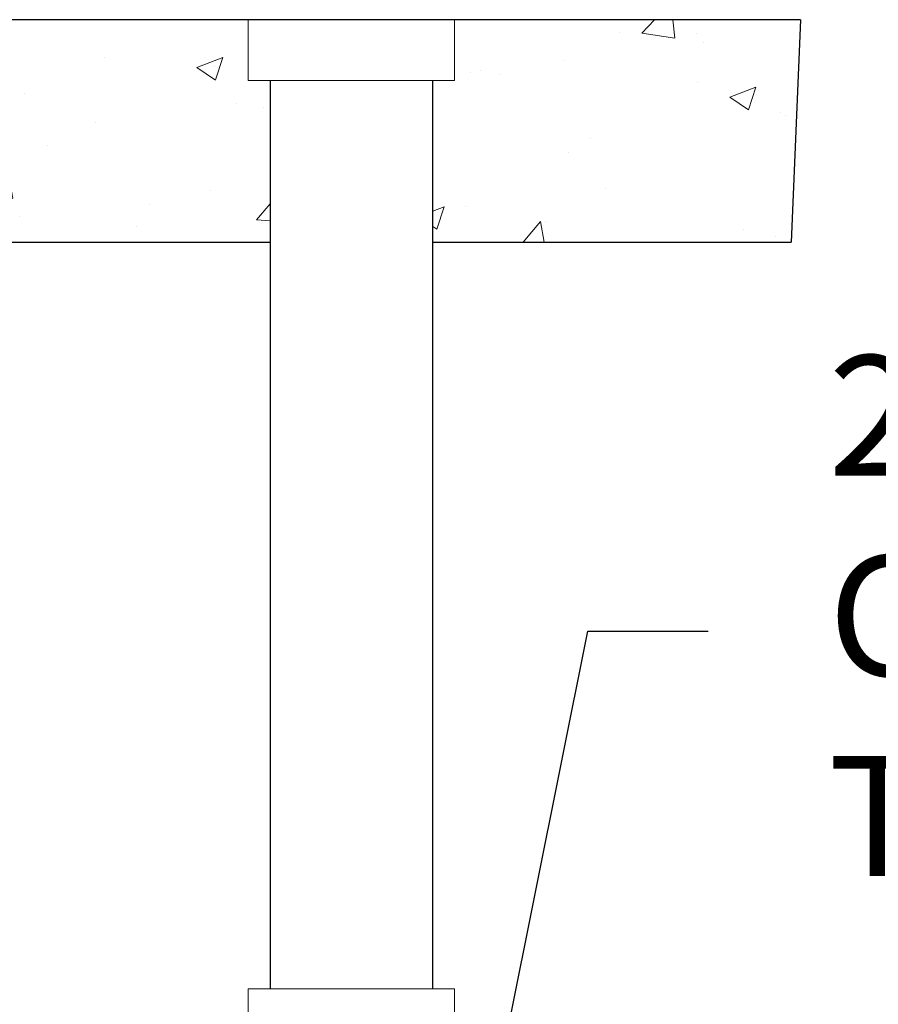
# Model space of a CAD drawing. Units: inches. Extents: x -874 to -280, y -94 to 365.
# Drawn here: x -500 to -477, y 119 to 145 of the extents above; entities that cross this region are included whole.
import ezdxf

# ---------------------------------------------------------------- set-up
doc = ezdxf.new("R2010")
doc.units = ezdxf.units.IN
doc.header["$LTSCALE"] = 20
doc.header["$MEASUREMENT"] = 0
doc.layers.add('DIM', color=7, linetype='Continuous', lineweight=9)
doc.layers.add('HATCH', color=60, linetype='Continuous', lineweight=9)
doc.styles.get("Standard").update_dxf_attribs({"font": 'arial.ttf'})
doc.dimstyles.new('54X', dxfattribs={"dimscale": 18, "dimtxt": 0.18, "dimasz": 0.18, "dimexe": 0.18, "dimexo": 0.18, "dimgap": 0.18, "dimtad": 0, "dimtih": 1, "dimtoh": 1, "dimdec": 0, "dimrnd": 0.5, "dimzin": 0, "dimdsep": 46, "dimtxsty": 'Standard', "dimcen": -0.18, "dimclrd": 256, "dimclre": 256, "dimadec": 0, "dimazin": 0, "dimtfac": 1, "dimtdec": 0, "dimtofl": 0, "dimtmove": 0, "dimatfit": 0, "dimfxl": 1, "dimtolj": 1, "dimtzin": 0, "dimarcsym": 0})

msp = doc.modelspace()

# ---------------------------------------------------------------- hatches: boundary and pattern name
at = {"layer": 'HATCH'}
h = msp.add_hatch(dxfattribs=at)
h.set_pattern_fill('AR-CONC', color=0)
h.set_pattern_definition([(50, (5.1765, -6e-06), (7.1726, -0.62752), [0.75, -8.25]), (355, (5.1765, -6e-06), (-1.38751, 7.52192), [0.6, -6.6]), (100.4514, (5.774, -0.052), (5.785094, 6.894395), [0.6374, -7.01142]), (46.1842, (5.1765, 2), (10.67241, -1.65519), [1.125, -12.375]), (96.6356, (6.066, 1.862), (9.34663, 9.74118), [0.9561, -10.51713]), (351.1842, (5.176, 2), (9.34662, 9.74119), [0.9, -9.9]), (21, (6.1765, 1.5), (5.96907, -4.02619), [0.75, -8.25]), (326, (6.1765, 1.5), (2.43315, 7.2515), [0.6, -6.6]), (71.4514, (6.674, 1.1645), (8.40223, 3.225305), [0.6374, -7.01142]), (37.5, (5.1765, -6e-06), (0.121599, 3.328939), [0, -6.52, 0, -6.7, 0, -6.625]), (7.5, (5.1765, -6e-06), (2.630695, 3.944117), [0, -3.82, 0, -6.37, 0, -2.525]), (327.5, (2.9465, -6e-06), (5.338224, -0.225549), [0, -2.5, 0, -7.8, 0, -10.35]), (317.5, (1.9465, -6e-06), (5.83186, 1.00105), [0, -3.25, 0, -5.18, 0, -7.35])])
h.paths.add_polyline_path([(-578.755, 139.227), (-578.755, 142.572, -0.198914), (-578.746, 142.594), (-578.652, 142.688, 0.198915), (-578.643, 142.71), (-579.68, 142.71), (-579.703, 144.024), (-580.532, 144.024, -0.388879), (-581.03, 144.48), (-581.072, 144.96), (-582.251, 144.96), (-582.274, 145.227), (-597.203, 145.227), (-597.203, 143.587), (-597.789, 143.587), (-597.789, 139.227)])
h.paths.add_polyline_path([(-602.18, 139.227), (-602.18, 143.587), (-602.766, 143.587), (-602.766, 145.227), (-615.833, 145.227), (-615.581, 139.227)])
h.paths.add_polyline_path([(-493.058, 139.227), (-493.058, 143.587), (-493.644, 143.587), (-493.644, 145.227), (-508.673, 145.227), (-508.696, 144.96), (-509.875, 144.96), (-509.917, 144.48, -0.388879), (-510.415, 144.024), (-511.245, 144.024), (-511.268, 142.71), (-512.304, 142.71, 0.198917), (-512.295, 142.688), (-512.202, 142.594, -0.198911), (-512.192, 142.572), (-512.192, 139.227)])
h.paths.add_polyline_path([(-479.009, 139.227), (-478.757, 145.227), (-488.081, 145.227), (-488.081, 143.587), (-488.667, 143.587), (-488.667, 139.227)])

# ---------------------------------------------------------------- linework, layer by layer
msp.add_line((-478.757, 145.227), (-508.673, 145.227))
at = {"color": 0}
for p, q in [((-529, 139.227), (-493.058, 139.227)), ((-488.667, 139.227), (-479.009, 139.227))]:
    msp.add_line(p, q, dxfattribs=at)
at = {"color": 0, "linetype": 'Continuous', "lineweight": 15}
for points in [[(-493.644, 145.227), (-493.644, 143.587), (-488.081, 143.587), (-488.081, 145.227)], [(-493.644, 119.091), (-493.644, 117.451), (-488.081, 117.451), (-488.081, 119.091)]]:
    msp.add_lwpolyline(points, close=True, dxfattribs=at)
at = {"color": 0}
msp.add_lwpolyline([(-478.757, 145.227), (-479.009, 139.227)], dxfattribs=at)
for points in [[(-493.058, 143.587), (-493.058, 119.091)], [(-488.667, 119.091), (-488.667, 143.587)]]:
    msp.add_lwpolyline(points)

# ---------------------------------------------------------------- texts
at = {"layer": 'DIM', "insert": (-478.005, 128.733), "char_height": 3.24, "attachment_point": 4}
msp.add_mtext('{2-WAY\\PCLEANOUT\\PTEE (414155BC)}', dxfattribs=at)

# ---------------------------------------------------------------- leaders
at = {"layer": 'DIM', "annotation_type": 0, "has_hookline": 1, "hookline_direction": 0, "text_width": 34.197}
msp.add_leader([(-487.334, 114.533), (-484.485, 128.733), (-481.245, 128.733)], dimstyle='54X', dxfattribs=at)

doc.saveas('drawing.dxf')
